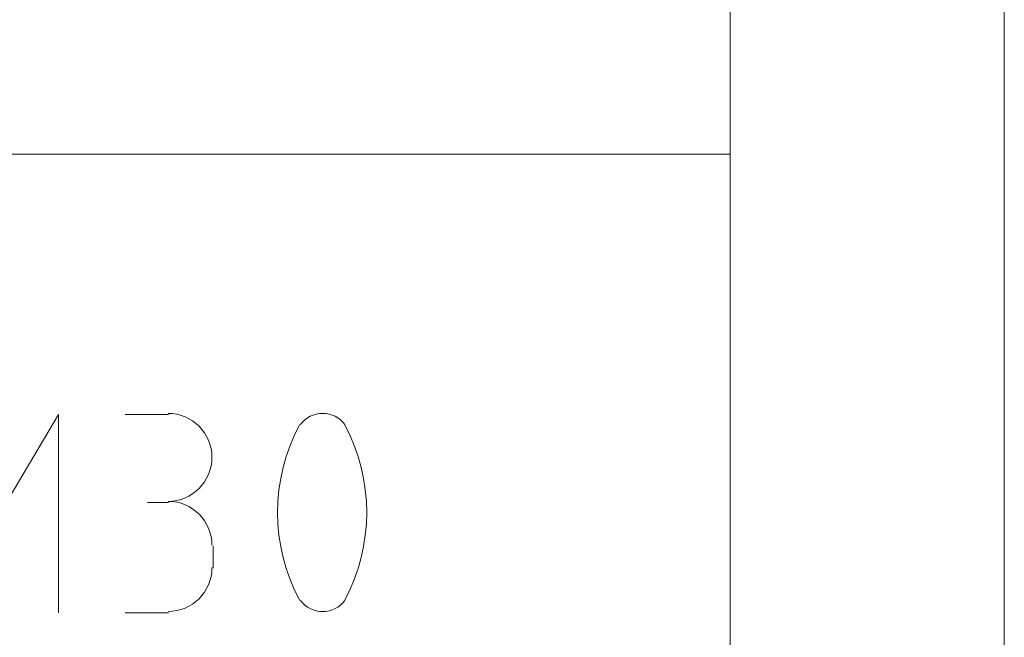
# Model space of a CAD drawing. Units: inches. Extents: x -294 to 1, y 1 to 209.
# Drawn here: x -17 to 1, y 23 to 34 of the extents above; entities that cross this region are included whole.
import ezdxf

# ---------------------------------------------------------------- set-up
doc = ezdxf.new("R2010")
doc.units = ezdxf.units.IN
doc.header["$MEASUREMENT"] = 0
doc.layers.add('图层 1', color=7, linetype='Continuous')

# ---------------------------------------------------------------- blocks, each defined once
blk = doc.blocks.new('block 2')
at = {"layer": '图层 1', "lineweight": 0}
blk.add_lwpolyline([(0.706, 1.044), (209.092, 1.044), (209.092, 295.769), (0.706, 295.769), (0.706, 1.044)], dxfattribs=at)
at = {"layer": '图层 1', "color": 7, "lineweight": 15}
for points in [[(204.139, 5.997), (5.659, 5.997)], [(209.092, 1.044), (0.706, 1.044)]]:
    blk.add_lwpolyline(points, dxfattribs=at)
blk = doc.blocks.new('block 3')
at = {"layer": '图层 1', "lineweight": 0}
blk.add_lwpolyline([(0.706, 1.044), (209.092, 1.044), (209.092, 295.769), (0.706, 295.769), (0.706, 1.044)], dxfattribs=at)
blk = doc.blocks.new('block 4')
at = {"layer": '图层 1', "lineweight": 0}
blk.add_lwpolyline([(0.706, 1.044), (209.092, 1.044), (209.092, 295.769), (0.706, 295.769), (0.706, 1.044)], dxfattribs=at)
at = {"layer": '图层 1', "color": 7, "lineweight": 15}
blk.add_lwpolyline([(31.461, 5.997), (31.461, 119.768)], dxfattribs=at)
blk = doc.blocks.new('block 5')
at = {"layer": '图层 1', "lineweight": 0}
blk.add_lwpolyline([(0.706, 1.044), (209.092, 1.044), (209.092, 295.769), (0.706, 295.769), (0.706, 1.044)], dxfattribs=at)
blk = doc.blocks.new('block 6')
at = {"layer": '图层 1', "lineweight": 0}
blk.add_lwpolyline([(0.706, 1.044), (209.092, 1.044), (209.092, 295.769), (0.706, 295.769), (0.706, 1.044)], dxfattribs=at)
blk = doc.blocks.new('block 7')
at = {"layer": '图层 1', "lineweight": 0}
blk.add_lwpolyline([(0.706, 1.044), (209.092, 1.044), (209.092, 295.769), (0.706, 295.769), (0.706, 1.044)], dxfattribs=at)
blk = doc.blocks.new('block 8')
at = {"layer": '图层 1', "lineweight": 0}
blk.add_lwpolyline([(0.706, 1.044), (209.092, 1.044), (209.092, 295.769), (0.706, 295.769), (0.706, 1.044)], dxfattribs=at)
at = {"layer": '图层 1', "color": 7, "lineweight": 15}
for points in [[(23.185, 20.496), (26.762, 20.496), (24.772, 19.311), (26.762, 18.126), (23.185, 18.126)], [(23.185, 16.136), (23.185, 16.919)], [(26.762, 16.919), (26.762, 16.136)], [(25.174, 16.136), (25.174, 16.517)], [(24.391, 15.332), (23.989, 15.332)], [(44.351, 5.997), (5.659, 5.997)]]:
    blk.add_lwpolyline(points, dxfattribs=at)
for points in [[(23.206, 16.146), (23.206, 15.708), (23.561, 15.353), (23.999, 15.353)], [(24.402, 15.353), (24.84, 15.353), (25.195, 15.708), (25.195, 16.146)], [(26.584, 13.767), (25.592, 14.301), (24.397, 14.301), (23.405, 13.767)], [(23.405, 12.959), (24.397, 12.425), (25.592, 12.425), (26.584, 12.959)]]:
    blk.add_open_spline(points, degree=3, dxfattribs=at)
for points in [[(25.195, 16.146), (25.195, 15.708), (25.551, 15.353), (25.989, 15.353), (26.428, 15.353), (26.783, 15.708), (26.783, 16.146)], [(23.407, 13.752), (23.28, 13.659), (23.206, 13.51), (23.206, 13.353), (23.206, 13.195), (23.28, 13.047), (23.407, 12.953)], [(26.581, 12.953), (26.708, 13.047), (26.783, 13.195), (26.783, 13.353), (26.783, 13.51), (26.708, 13.659), (26.581, 13.752)]]:
    blk.add_open_spline(points, degree=3, knots=[0, 0, 0, 0, 1, 1, 1, 2, 2, 2, 2], dxfattribs=at)
blk = doc.blocks.new('block 9')
at = {"layer": '图层 1', "lineweight": 0}
blk.add_lwpolyline([(0.706, 1.044), (209.092, 1.044), (209.092, 295.769), (0.706, 295.769), (0.706, 1.044)], dxfattribs=at)
blk = doc.blocks.new('block 10')
at = {"layer": '图层 1', "lineweight": 0}
blk.add_lwpolyline([(0.706, 1.044), (209.092, 1.044), (209.092, 295.769), (0.706, 295.769), (0.706, 1.044)], dxfattribs=at)

msp = doc.modelspace()

# ---------------------------------------------------------------- block references
at = {"layer": '图层 1', "rotation": 90}
for name in ['block 2', 'block 3', 'block 4', 'block 5', 'block 6', 'block 7', 'block 8', 'block 9', 'block 10']:
    msp.add_blockref(name, (1.75, 0.339), dxfattribs=at)

doc.saveas('drawing.dxf')
